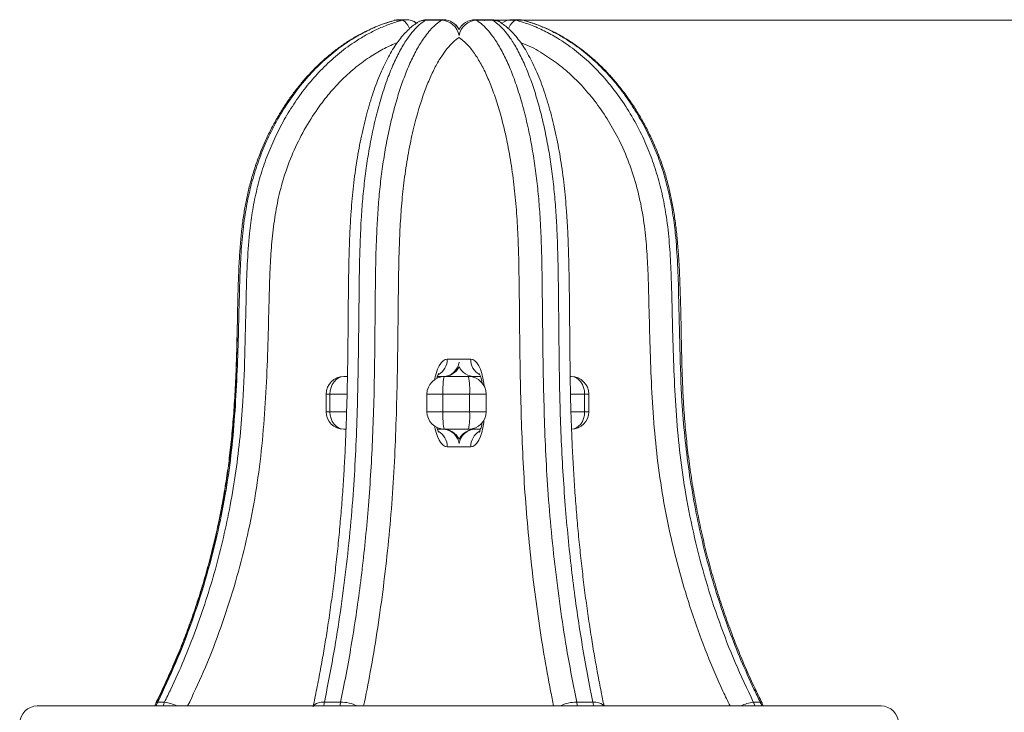
# Model space of a CAD drawing. Units: millimetres. Extents: x 25 to 192, y 29 to 240.
# Drawn here: x 112 to 117, y 237 to 240 of the extents above; entities that cross this region are included whole.
import ezdxf

# ---------------------------------------------------------------- set-up
doc = ezdxf.new("R2010")
doc.units = ezdxf.units.MM
doc.header["$PDSIZE"] = -1
doc.styles.add('SLDTEXTSTYLE0', font='TXT', dxfattribs={"width": 0.663})
doc.dimstyles.new('SLDDIMSTYLE0', dxfattribs={"dimtxt": 5, "dimasz": 3.302, "dimexe": 0, "dimexo": 0.0625, "dimgap": 1.25, "dimtad": 2, "dimlfac": 90, "dimrnd": 1e-09, "dimzin": 12, "dimdsep": 46, "dimtxsty": 'SLDTEXTSTYLE0', "dimsah": 1, "dimcen": 0.09, "dimadec": 0, "dimazin": 0, "dimtfac": 1, "dimtofl": 0, "dimtmove": 0, "dimatfit": 3, "dimfxl": 0, "dimfrac": 2, "dimtolj": 1, "dimtzin": 12, "dimarcsym": 0})

# ---------------------------------------------------------------- blocks, each defined once
blk = doc.blocks.new('*D1')
at = {"color": 7, "linetype": 'Continuous', "lineweight": 0}
for p, q in [((114.084, 240.0387), (180.6502, 240.0387)), ((179.6502, 240.0387), (179.6502, 192.7972)), ((120.8855, 192.7972), (180.6502, 192.7972))]:
    blk.add_line(p, q, dxfattribs=at)
for points in [[(179.6502, 240.0387), (179.1422, 236.7367), (180.1582, 236.7367)], [(179.6502, 192.7972), (180.1582, 196.0992), (179.1422, 196.0992)]]:
    blk.add_solid(points, dxfattribs=at)
at = {"color": 7, "linetype": 'Continuous', "lineweight": 0, "insert": (173.2049, 206.3027), "char_height": 5, "attachment_point": 1, "rotation": 90, "style": 'SLDTEXTSTYLE0'}
blk.add_mtext('4250', dxfattribs=at)

msp = doc.modelspace()

# ---------------------------------------------------------------- linework, layer by layer
at = {"color": 8, "linetype": 'Continuous', "lineweight": 15}
for p, q in [((113.62672, 240.03821), (113.63021, 240.03868)), ((113.69183, 240.04121), (113.68564, 240.04146)), ((114.27847, 240.03868), (114.282, 240.03821)), ((113.89439, 238.32439), (113.95393, 238.32439)), ((113.95393, 238.32439), (114.013, 238.32439)), ((113.28204, 238.14661), (113.30125, 238.14661)), ((113.38667, 238.14661), (113.30125, 238.14661)), ((113.79179, 238.14661), (113.87186, 238.14661)), ((114.00748, 238.14661), (114.09072, 238.14661)), ((114.58886, 238.14661), (114.5181, 238.14661)), ((114.58886, 238.14661), (114.61008, 238.14661)), ((113.28204, 238.05773), (113.30125, 238.05773)), ((113.30125, 238.05773), (113.38517, 238.05773)), ((113.79179, 238.05773), (113.87186, 238.05773)), ((114.00748, 238.05773), (114.09072, 238.05773)), ((114.5212, 238.05773), (114.58886, 238.05773)), ((114.58886, 238.05773), (114.61008, 238.05773)), ((113.95393, 237.87995), (113.89439, 237.87995)), ((114.013, 237.87995), (113.95393, 237.87995))]:
    msp.add_line(p, q, dxfattribs=at)
at = {"color": 7, "linetype": 'Continuous', "lineweight": 15}
for p, q in [((113.66476, 240.03868), (113.63021, 240.03868)), ((113.68511, 240.04146), (113.65056, 240.04146)), ((113.68564, 240.04146), (113.68511, 240.04146)), ((113.86488, 240.03868), (113.78309, 240.03868)), ((113.87353, 240.04146), (113.79174, 240.04146)), ((113.87453, 240.04146), (113.87353, 240.04146)), ((114.11635, 240.04146), (114.03444, 240.04146)), ((114.12493, 240.03868), (114.04303, 240.03868)), ((114.11724, 240.04146), (114.11635, 240.04146)), ((114.25815, 240.04146), (114.22334, 240.04146)), ((114.27847, 240.03868), (114.24366, 240.03868)), ((114.25842, 240.04146), (114.25815, 240.04146)), ((114.17206, 240.0226), (114.16585, 240.02655)), ((113.37093, 238.2355), (113.38851, 238.2355)), ((113.84547, 238.2355), (113.88067, 238.2355)), ((113.88067, 238.2355), (114.00183, 238.2355)), ((114.00243, 238.2355), (114.06222, 238.2355)), ((114.51617, 238.2355), (114.52119, 238.2355)), ((113.28204, 238.14661), (113.28204, 238.05773)), ((113.30125, 238.14661), (113.30125, 238.05773)), ((113.79179, 238.14661), (113.79179, 238.05773)), ((113.87186, 238.14661), (113.87186, 238.05773)), ((114.00748, 238.14661), (113.87186, 238.14661)), ((114.00748, 238.05773), (114.00748, 238.14661)), ((114.09072, 238.05773), (114.09072, 238.14661)), ((114.58886, 238.05773), (114.58886, 238.14661)), ((114.61008, 238.05773), (114.61008, 238.14661)), ((113.87186, 238.05773), (114.00748, 238.05773)), ((113.38211, 237.96884), (113.37093, 237.96884)), ((113.88067, 237.96884), (113.84572, 237.96884)), ((114.00183, 237.96884), (113.88067, 237.96884)), ((114.06158, 237.96884), (114.00243, 237.96884)), ((111.82116, 236.56884), (115.96935, 236.56884)), ((112.43007, 236.58843), (112.46461, 236.58843)), ((113.27293, 236.58843), (113.35472, 236.58843)), ((114.54922, 236.58843), (114.63112, 236.58843)), ((115.44212, 236.58843), (115.47694, 236.58843)), ((115.96935, 236.56884), (116.08782, 236.56884))]:
    msp.add_line(p, q, dxfattribs=at)
at = {"color": 8, "linetype": 'Continuous', "lineweight": 15, "flags": 128}
for points in [[(113.65056, 240.04146), (113.64865, 240.04144), (113.63021, 240.03868)], [(113.68511, 240.04146), (113.68319, 240.04144), (113.66476, 240.03868)], [(113.66476, 240.03868), (113.67188, 240.03702), (113.67952, 240.03212), (113.68738, 240.02417), (113.69514, 240.01346), (113.70252, 240.00041), (113.70417, 239.99705)], [(113.79174, 240.04146), (113.79093, 240.04144), (113.78309, 240.03868)], [(113.87353, 240.04146), (113.87271, 240.04144), (113.86488, 240.03868)], [(114.03444, 240.04146), (114.03525, 240.04144), (114.04303, 240.03868)], [(114.11635, 240.04146), (114.11715, 240.04144), (114.12493, 240.03868)], [(114.20379, 239.99657), (114.20568, 240.00041), (114.21309, 240.01346), (114.22089, 240.02417), (114.22879, 240.03212), (114.23648, 240.03702), (114.24366, 240.03868)], [(114.22334, 240.04146), (114.22525, 240.04144), (114.24366, 240.03868)], [(114.25815, 240.04146), (114.26006, 240.04144), (114.27847, 240.03868)], [(113.74417, 240.02709), (113.74, 240.02417), (113.73891, 240.02333)], [(114.17052, 240.02367), (114.16987, 240.02417), (114.16605, 240.02686)], [(113.89439, 238.32439), (113.8835, 238.3222), (113.87287, 238.31569), (113.86278, 238.30502), (113.85346, 238.29044), (113.84515, 238.27232), (113.83806, 238.25111), (113.83235, 238.22732), (113.83103, 238.22035)], [(114.08026, 238.18726), (114.0787, 238.20155), (114.07455, 238.22732), (114.06889, 238.25111), (114.06185, 238.27232), (114.05361, 238.29044), (114.04436, 238.30502), (114.03434, 238.31569), (114.0238, 238.3222), (114.013, 238.32439)], [(114.013, 237.87995), (114.0238, 237.88214), (114.03434, 237.88865), (114.04436, 237.89932), (114.05361, 237.9139), (114.06185, 237.93202), (114.06889, 237.95323), (114.07455, 237.97702), (114.0787, 238.00279), (114.08012, 238.01563)], [(113.83103, 237.98399), (113.83235, 237.97702), (113.83806, 237.95323), (113.84515, 237.93202), (113.85346, 237.9139), (113.86278, 237.89932), (113.87287, 237.88865), (113.8835, 237.88214), (113.89439, 237.87995)], [(112.42255, 236.5858), (112.42471, 236.58762), (112.43007, 236.58843)], [(113.21809, 236.56884), (113.21854, 236.56969), (113.22407, 236.57608), (113.23265, 236.58133), (113.24396, 236.58522), (113.25756, 236.58762), (113.27293, 236.58843)], [(114.63112, 236.58843), (114.64652, 236.58762), (114.66015, 236.58522), (114.6715, 236.58133), (114.68013, 236.57608), (114.68571, 236.56969), (114.68617, 236.56884)], [(115.47694, 236.58843), (115.48234, 236.58762), (115.48457, 236.58576)], [(115.48629, 236.58209), (115.48664, 236.58522), (115.48642, 236.5858)]]:
    msp.add_lwpolyline(points, dxfattribs=at)
at = {"color": 7, "linetype": 'Continuous', "lineweight": 15, "flags": 128}
for points in [[(113.30125, 238.14661), (113.30259, 238.16396), (113.30655, 238.18063), (113.31299, 238.196), (113.32166, 238.20947), (113.33221, 238.22052), (113.34426, 238.22874), (113.35733, 238.2338), (113.37093, 238.2355)], [(113.87186, 238.14661), (113.87203, 238.16396), (113.87253, 238.18063), (113.87335, 238.196), (113.87444, 238.20947), (113.87578, 238.22052), (113.8773, 238.22874), (113.87895, 238.2338), (113.88067, 238.2355)], [(114.52119, 238.2355), (114.53439, 238.2338), (114.54708, 238.22874), (114.55878, 238.22052), (114.56903, 238.20947), (114.57745, 238.196), (114.5837, 238.18063), (114.58755, 238.16396), (114.58886, 238.14661)], [(113.37093, 237.96884), (113.35733, 237.97054), (113.34426, 237.9756), (113.33221, 237.98382), (113.32166, 237.99487), (113.31299, 238.00834), (113.30655, 238.02371), (113.30259, 238.04039), (113.30125, 238.05773)], [(113.88067, 237.96884), (113.87895, 237.97054), (113.8773, 237.9756), (113.87578, 237.98382), (113.87444, 237.99487), (113.87335, 238.00834), (113.87253, 238.02371), (113.87203, 238.04039), (113.87186, 238.05773)], [(114.58886, 238.05773), (114.58755, 238.04039), (114.5837, 238.02371), (114.57745, 238.00834), (114.56903, 237.99487), (114.55878, 237.98382), (114.54708, 237.9756), (114.53439, 237.97054), (114.52119, 237.96884)]]:
    msp.add_lwpolyline(points, dxfattribs=at)
at = {"color": 7, "linetype": 'Continuous', "lineweight": 15}
for centre, radius, start, end in [((113.65056, 239.95258), 0.08889, 90, 105.55789), ((113.68511, 239.95258), 0.08889, 53.40127, 90), ((113.68564, 239.95258), 0.08889, 53.61262, 90), ((113.79174, 239.95258), 0.08889, 90, 123.22309), ((113.87353, 239.95258), 0.08889, 25.15731, 90), ((113.87454, 239.95258), 0.08889, 25.90906, 90), ((114.03444, 239.95258), 0.08889, 90, 154.84281), ((114.11635, 239.95258), 0.08889, 56.57147, 90), ((114.11724, 239.95258), 0.08889, 56.77691, 90), ((114.22334, 239.95258), 0.08889, 90, 127.21228), ((114.25815, 239.95258), 0.08889, 74.42133, 90), ((113.87353, 238.32439), 0.08889, 270, 334.84259), ((113.87454, 238.32439), 0.08889, 270, 334.091), ((114.03444, 238.32439), 0.08889, 205.15708, 270), ((113.37093, 238.14661), 0.08889, 90, 180), ((113.88067, 238.14661), 0.08889, 90, 180), ((114.00183, 238.14661), 0.08889, 0, 90), ((113.65359, 238.16873), 0.35458, 356.42357, 10.85432), ((114.52119, 238.14661), 0.08889, 0, 90), ((113.37093, 238.05773), 0.08889, 180, 270), ((113.88067, 238.05773), 0.08889, 180, 270), ((114.00183, 238.05773), 0.08889, 270, 0), ((113.65362, 238.03561), 0.35456, 349.14518, 3.57693), ((114.52119, 238.05773), 0.08889, 270, 0), ((113.87353, 237.87995), 0.08889, 25.15741, 90), ((113.87454, 237.87995), 0.08889, 25.90906, 90), ((114.03444, 237.87995), 0.08889, 90, 154.84292), ((111.82116, 236.47995), 0.08889, 90, 180), ((112.50216, 236.54626), 0.08889, 153.58961, 165.28687), ((115.40494, 236.54626), 0.08889, 14.71313, 26.3784), ((116.08782, 236.47995), 0.08889, 0, 90)]:
    msp.add_arc(centre, radius, start, end, dxfattribs=at)
at = {"color": 8, "linetype": 'Continuous', "lineweight": 15}
for centre, radius, start, end in [((113.78264, 239.96605), 0.07262, 89.64192, 123.14821), ((113.861, 239.94418), 0.09458, 10.71657, 87.64794), ((114.04684, 239.9442), 0.09456, 92.30766, 169.29243), ((114.12538, 239.96582), 0.07286, 57.18996, 90.35678), ((113.80477, 238.32275), 0.08963, 299.58178, 1.04929), ((113.8703, 238.3199), 0.08446, 272.18997, 351.96568), ((114.10269, 238.3228), 0.08971, 178.98545, 239.69997), ((113.80477, 237.88159), 0.08964, 358.9517, 60.35171), ((113.8703, 237.88444), 0.08446, 8.0329, 87.80937), ((114.03761, 237.88438), 0.08452, 92.14863, 171.92841), ((114.10264, 237.88155), 0.08966, 119.90615, 181.02285), ((112.51379, 236.54693), 0.09345, 153.6334, 166.44392), ((112.5485, 236.54687), 0.09362, 153.64493, 166.43239), ((112.43442, 236.38184), 0.20879, 63.58926, 81.6867), ((113.45873, 236.54969), 0.1898, 168.22264, 174.21171), ((113.53896, 236.54994), 0.18822, 168.19751, 174.23685), ((113.35454, 236.40075), 0.18769, 63.58329, 89.94582), ((114.54933, 236.40109), 0.18734, 90.03335, 116.44159), ((114.36257, 236.54979), 0.19061, 5.73354, 11.69592), ((114.44447, 236.54979), 0.19061, 5.73354, 11.69592), ((115.47199, 236.38201), 0.20857, 98.23295, 116.39754), ((115.3585, 236.54701), 0.09332, 13.52763, 26.35399), ((115.39331, 236.54701), 0.09332, 13.52763, 26.35399)]:
    msp.add_arc(centre, radius, start, end, dxfattribs=at)
at = {"color": 7, "linetype": 'Continuous', "lineweight": 15}
for points, knots in [([(113.6267, 240.03814), (113.61043, 240.03328), (113.57734, 240.0234), (113.52843, 240.00431), (113.47962, 239.98193), (113.4315, 239.95606), (113.38425, 239.92686), (113.33814, 239.89442), (113.29334, 239.85876), (113.24961, 239.81983), (113.20706, 239.77758), (113.16592, 239.73204), (113.12658, 239.68358), (113.08922, 239.63232), (113.054, 239.57841), (113.02109, 239.52204), (112.99066, 239.46343), (112.9629, 239.40281), (112.93795, 239.34049), (112.91598, 239.27676), (112.89708, 239.21193), (112.88152, 239.14653), (112.86881, 239.07947), (112.85846, 239.00926), (112.85014, 238.9335), (112.84378, 238.85061), (112.83915, 238.75648), (112.8355, 238.64171), (112.83286, 238.49984), (112.82961, 238.34662), (112.82377, 238.1985), (112.81611, 238.06852), (112.8064, 237.9495), (112.79465, 237.83885), (112.78035, 237.73104), (112.76291, 237.6243), (112.74204, 237.51517), (112.71799, 237.40605), (112.69055, 237.2966), (112.66012, 237.18855), (112.62669, 237.08193), (112.59197, 236.98142), (112.55562, 236.88535), (112.51683, 236.79189), (112.47232, 236.69259), (112.4401, 236.62356), (112.42212, 236.58716), (112.42168, 236.58627)], [0, 0, 0, 0, 0.0138982, 0.0282687, 0.0428507, 0.0576446, 0.0726438, 0.0878311, 0.1031507, 0.1187054, 0.1347754, 0.1510625, 0.1675706, 0.1842921, 0.201212, 0.2183104, 0.235558, 0.2529214, 0.270361, 0.2878339, 0.3052824, 0.3226977, 0.3398466, 0.3580114, 0.3774757, 0.3986317, 0.4221099, 0.4501239, 0.4871384, 0.5314848, 0.5682403, 0.6014005, 0.6318657, 0.6603262, 0.6872428, 0.7158127, 0.7438741, 0.7731517, 0.8022893, 0.8313114, 0.8602438, 0.8891131, 0.9140655, 0.9403361, 0.9681567, 0.9992207, 1, 1, 1, 1]), ([(113.63021, 240.03868), (113.6062, 240.03126), (113.55814, 240.01641), (113.4887, 239.98557), (113.4136, 239.9446), (113.33478, 239.89033), (113.25441, 239.82144), (113.17846, 239.74213), (113.10806, 239.65267), (113.04415, 239.55371), (112.991, 239.45288), (112.94813, 239.3516), (112.91456, 239.25113), (112.88823, 239.14813), (112.86775, 239.03463), (112.85443, 238.91103), (112.84667, 238.77802), (112.84232, 238.62182), (112.83831, 238.4426), (112.83168, 238.24045), (112.82049, 238.03859), (112.80215, 237.83752), (112.77262, 237.63093), (112.72935, 237.41973), (112.67284, 237.20454), (112.60402, 236.99344), (112.52436, 236.787), (112.46147, 236.65456), (112.43007, 236.58843)], [0, 0, 0, 0, 0.0208593, 0.04176, 0.0626248, 0.0910915, 0.1196429, 0.1481308, 0.1790966, 0.2101377, 0.2411143, 0.2684718, 0.2959168, 0.3233741, 0.3507472, 0.3849428, 0.4191785, 0.453415, 0.5053358, 0.5573186, 0.6092627, 0.6611233, 0.7129409, 0.770247, 0.827717, 0.8852384, 0.9427003, 1, 1, 1, 1]), ([(112.46461, 236.58843), (112.47536, 236.61041), (112.50958, 236.68038), (112.56306, 236.80074), (112.62242, 236.95054), (112.67577, 237.10409), (112.72288, 237.26111), (112.76353, 237.4213), (112.79824, 237.58678), (112.82639, 237.75735), (112.84774, 237.93266), (112.86422, 238.13917), (112.87234, 238.37673), (112.87628, 238.60803), (112.882, 238.80255), (112.89159, 238.9432), (112.90749, 239.06614), (112.92767, 239.17113), (112.95521, 239.27332), (112.99043, 239.37176), (113.03266, 239.46704), (113.08228, 239.55914), (113.13892, 239.64683), (113.20189, 239.7286), (113.27169, 239.80462), (113.34868, 239.87399), (113.42196, 239.92742), (113.48782, 239.96685), (113.54467, 239.99547), (113.6036, 240.02009), (113.64437, 240.03248), (113.66476, 240.03868)], [0, 0, 0, 0, 0.0191679, 0.0610238, 0.102901, 0.144757, 0.1874042, 0.2300745, 0.2727234, 0.3181087, 0.3635199, 0.4089098, 0.4777494, 0.5466057, 0.5871479, 0.6276707, 0.6551905, 0.6827327, 0.7102244, 0.7371111, 0.7639986, 0.7916031, 0.8192071, 0.8464069, 0.8736042, 0.9017747, 0.9299404, 0.9472773, 0.9646144, 0.9823071, 1, 1, 1, 1]), ([(113.78309, 240.03868), (113.77289, 240.03126), (113.75246, 240.01641), (113.72294, 239.98557), (113.69102, 239.9446), (113.65751, 239.89033), (113.62335, 239.82144), (113.59106, 239.74212), (113.56113, 239.65268), (113.53397, 239.55371), (113.51137, 239.45288), (113.49315, 239.3516), (113.47888, 239.25113), (113.46769, 239.14813), (113.45898, 239.03463), (113.45332, 238.91103), (113.45002, 238.77802), (113.44817, 238.62182), (113.44647, 238.4426), (113.44365, 238.24045), (113.43889, 238.03859), (113.4311, 237.83752), (113.41854, 237.63093), (113.40015, 237.41973), (113.37612, 237.20455), (113.34687, 236.99344), (113.31301, 236.787), (113.28628, 236.65456), (113.27293, 236.58843)], [0, 0, 0, 0, 0.02085912, 0.04176003, 0.06262499, 0.09109157, 0.11964336, 0.1481308, 0.17909658, 0.2101377, 0.24111438, 0.26847178, 0.29591688, 0.32337402, 0.35074712, 0.38494276, 0.41917849, 0.453415, 0.50533584, 0.55731858, 0.6092627, 0.66112324, 0.71294078, 0.77024696, 0.82771709, 0.88523831, 0.94270035, 1, 1, 1, 1]), ([(113.35472, 236.58843), (113.35929, 236.61041), (113.37383, 236.68038), (113.39656, 236.80074), (113.4218, 236.95054), (113.44448, 237.10409), (113.4645, 237.26111), (113.48178, 237.4213), (113.49653, 237.58679), (113.5085, 237.75735), (113.51758, 237.93266), (113.52458, 238.13917), (113.52803, 238.37673), (113.52971, 238.60803), (113.53214, 238.80255), (113.53622, 238.9432), (113.54298, 239.06614), (113.55156, 239.17113), (113.56326, 239.27332), (113.57823, 239.37176), (113.59619, 239.46704), (113.61728, 239.55914), (113.64136, 239.64683), (113.66812, 239.7286), (113.69779, 239.80462), (113.73052, 239.87399), (113.76167, 239.92742), (113.78966, 239.96685), (113.81383, 239.99547), (113.83888, 240.02009), (113.85621, 240.03248), (113.86488, 240.03868)], [0, 0, 0, 0, 0.01916788, 0.06102373, 0.10290099, 0.1447571, 0.18740434, 0.23007477, 0.27272354, 0.3181089, 0.36352012, 0.40891008, 0.47774967, 0.54660607, 0.58714824, 0.62767113, 0.65519094, 0.68273311, 0.71022495, 0.73711161, 0.76399923, 0.79160382, 0.81920748, 0.8464072, 0.8736044, 0.90177551, 0.92994094, 0.94727831, 0.9646152, 0.98230785, 1, 1, 1, 1]), ([(114.04303, 240.03868), (114.05315, 240.03126), (114.07342, 240.01641), (114.10271, 239.98557), (114.13439, 239.9446), (114.16763, 239.89033), (114.20153, 239.82144), (114.23356, 239.74212), (114.26326, 239.65267), (114.29021, 239.55371), (114.31263, 239.45288), (114.33072, 239.3516), (114.34487, 239.25113), (114.35598, 239.14813), (114.36461, 239.03463), (114.37024, 238.91103), (114.37351, 238.77802), (114.37534, 238.62182), (114.37704, 238.4426), (114.37983, 238.24045), (114.38455, 238.03859), (114.39229, 237.83752), (114.40474, 237.63093), (114.42299, 237.41973), (114.44683, 237.20455), (114.47585, 236.99344), (114.50945, 236.787), (114.53598, 236.65456), (114.54922, 236.58843)], [0, 0, 0, 0, 0.0208593, 0.0417597, 0.0626251, 0.0910919, 0.119643, 0.1481307, 0.1790964, 0.2101377, 0.2411144, 0.2684719, 0.2959169, 0.3233741, 0.3507472, 0.3849428, 0.4191785, 0.4534151, 0.5053359, 0.5573186, 0.6092628, 0.6611234, 0.7129409, 0.7702471, 0.8277172, 0.8852386, 0.9427004, 1, 1, 1, 1]), ([(114.63112, 236.58843), (114.62659, 236.61041), (114.61216, 236.68038), (114.5896, 236.80074), (114.56456, 236.95054), (114.54206, 237.10409), (114.52219, 237.26111), (114.50504, 237.4213), (114.49041, 237.58679), (114.47853, 237.75735), (114.46953, 237.93266), (114.46258, 238.13917), (114.45915, 238.37673), (114.45749, 238.60803), (114.45508, 238.80255), (114.45103, 238.9432), (114.44433, 239.06614), (114.43581, 239.17113), (114.4242, 239.27332), (114.40935, 239.37176), (114.39153, 239.46704), (114.37061, 239.55914), (114.34671, 239.64683), (114.32016, 239.72859), (114.29072, 239.80462), (114.25824, 239.87399), (114.22734, 239.92742), (114.19956, 239.96685), (114.17558, 239.99547), (114.15072, 240.02009), (114.13353, 240.03248), (114.12493, 240.03868)], [0, 0, 0, 0, 0.0191679, 0.0610239, 0.1029011, 0.1447571, 0.1874044, 0.2300747, 0.2727235, 0.3181088, 0.3635201, 0.40891, 0.4777496, 0.546606, 0.5871482, 0.6276711, 0.6551909, 0.6827329, 0.7102248, 0.7371113, 0.7639992, 0.7916037, 0.8192073, 0.8464074, 0.8736044, 0.9017752, 0.9299404, 0.9472781, 0.9646149, 0.982308, 1, 1, 1, 1]), ([(114.24366, 240.03868), (114.26763, 240.03126), (114.31562, 240.01641), (114.38497, 239.98557), (114.45997, 239.9446), (114.53867, 239.89033), (114.61893, 239.82144), (114.69478, 239.74213), (114.76508, 239.65267), (114.8289, 239.55371), (114.88198, 239.45288), (114.92478, 239.3516), (114.95831, 239.25113), (114.9846, 239.14813), (115.00505, 239.03463), (115.01835, 238.91103), (115.0261, 238.77802), (115.03044, 238.62182), (115.03445, 238.4426), (115.04107, 238.24045), (115.05224, 238.03859), (115.07056, 237.83752), (115.10004, 237.63093), (115.14326, 237.41973), (115.19969, 237.20454), (115.26842, 236.99344), (115.34796, 236.787), (115.41076, 236.65456), (115.44212, 236.58843)], [0, 0, 0, 0, 0.0208591, 0.04176, 0.0626252, 0.0910918, 0.1196431, 0.1481308, 0.1790962, 0.2101379, 0.2411144, 0.2684719, 0.295917, 0.3233742, 0.3507472, 0.3849428, 0.4191786, 0.4534151, 0.5053359, 0.5573187, 0.6092628, 0.6611234, 0.7129409, 0.7702472, 0.8277171, 0.8852386, 0.9427003, 1, 1, 1, 1]), ([(115.47694, 236.58843), (115.4662, 236.61041), (115.43203, 236.68038), (115.37863, 236.80074), (115.31935, 236.95054), (115.26607, 237.10409), (115.21904, 237.26111), (115.17843, 237.4213), (115.14378, 237.58679), (115.11567, 237.75735), (115.09435, 237.93266), (115.07789, 238.13917), (115.06978, 238.37673), (115.06585, 238.60803), (115.06013, 238.80255), (115.05055, 238.9432), (115.03468, 239.06614), (115.01452, 239.17113), (114.98703, 239.27332), (114.95186, 239.37176), (114.90968, 239.46704), (114.86014, 239.55914), (114.80357, 239.64683), (114.74069, 239.72859), (114.67099, 239.80462), (114.59411, 239.87399), (114.52093, 239.92742), (114.45517, 239.96685), (114.39839, 239.99547), (114.33954, 240.02009), (114.29883, 240.03248), (114.27847, 240.03868)], [0, 0, 0, 0, 0.0191679, 0.0610238, 0.1029008, 0.144757, 0.1874041, 0.2300745, 0.2727233, 0.3181086, 0.3635198, 0.4089098, 0.4777494, 0.5466057, 0.5871479, 0.6276708, 0.6551905, 0.6827327, 0.7102245, 0.7371111, 0.7639987, 0.7916034, 0.8192069, 0.8464071, 0.8736043, 0.9017749, 0.9299401, 0.9472777, 0.9646144, 0.9823076, 1, 1, 1, 1]), ([(113.74311, 240.02657), (113.73864, 240.02368), (113.7255, 240.01518), (113.70495, 239.99785), (113.68096, 239.97439), (113.65747, 239.94698), (113.63452, 239.91585), (113.61238, 239.8812), (113.59121, 239.84326), (113.57098, 239.80223), (113.55159, 239.75803), (113.5331, 239.71071), (113.51565, 239.66069), (113.49928, 239.60811), (113.48401, 239.55313), (113.46988, 239.49592), (113.45694, 239.43668), (113.44524, 239.37567), (113.43483, 239.31316), (113.42577, 239.24948), (113.4181, 239.18512), (113.41184, 239.11987), (113.40674, 239.05248), (113.40261, 238.98094), (113.39935, 238.90325), (113.39692, 238.8174), (113.3951, 238.71647), (113.39369, 238.59015), (113.39264, 238.44223), (113.39085, 238.28913), (113.38809, 238.14805), (113.38452, 238.02196), (113.38008, 237.90583), (113.37478, 237.79726), (113.36838, 237.69117), (113.36061, 237.58475), (113.35137, 237.47543), (113.34071, 237.36563), (113.32868, 237.25621), (113.31541, 237.14823), (113.30086, 237.04171), (113.28586, 236.94156), (113.27015, 236.8462), (113.25331, 236.75248), (113.23524, 236.65818), (113.22233, 236.59518), (113.21617, 236.56509)], [0, 0, 0, 0, 0.0069278, 0.0203624, 0.0345248, 0.0493992, 0.0648407, 0.080661, 0.0966839, 0.1128242, 0.1294796, 0.1462761, 0.1632134, 0.1802876, 0.19749, 0.2148058, 0.2322133, 0.2496832, 0.2671796, 0.2846538, 0.3020627, 0.319229, 0.3366642, 0.355256, 0.3752924, 0.3972529, 0.4220178, 0.453661, 0.4952869, 0.5367823, 0.5724799, 0.6048652, 0.634841, 0.6629973, 0.6897372, 0.7181158, 0.7469857, 0.7765154, 0.8059066, 0.8351843, 0.8643731, 0.8934983, 0.9184374, 0.9447764, 0.9736246, 1, 1, 1, 1]), ([(114.68722, 236.56884), (114.68231, 236.59251), (114.67106, 236.64679), (114.65478, 236.73114), (114.63826, 236.82363), (114.62238, 236.92003), (114.60691, 237.022), (114.59227, 237.12808), (114.57891, 237.23524), (114.56685, 237.34346), (114.55605, 237.45292), (114.54647, 237.56392), (114.5381, 237.67659), (114.53099, 237.79065), (114.52517, 237.90582), (114.52064, 238.02184), (114.51755, 238.13778), (114.51551, 238.26038), (114.51406, 238.40464), (114.51291, 238.56378), (114.51106, 238.71514), (114.50846, 238.83335), (114.50566, 238.92371), (114.50208, 239.00023), (114.49756, 239.07163), (114.49208, 239.13891), (114.48543, 239.20469), (114.47752, 239.26907), (114.46814, 239.33199), (114.45757, 239.39309), (114.44569, 239.45312), (114.43236, 239.51241), (114.41779, 239.56976), (114.40203, 239.62494), (114.3851, 239.67778), (114.36703, 239.72809), (114.34786, 239.77552), (114.32762, 239.81992), (114.30629, 239.86122), (114.2838, 239.89934), (114.26008, 239.93415), (114.23652, 239.96359), (114.21325, 239.98842), (114.19, 240.00845), (114.17376, 240.0207), (114.16501, 240.0258), (114.16427, 240.02623)], [0, 0, 0, 0, 0.020867, 0.0478316, 0.0732911, 0.100097, 0.1292547, 0.1584126, 0.1876045, 0.2167281, 0.2458926, 0.2753541, 0.3050701, 0.3349961, 0.3650813, 0.3952726, 0.4255586, 0.455333, 0.4905742, 0.5376387, 0.5789635, 0.6081846, 0.6295895, 0.6493532, 0.6680162, 0.6857326, 0.7026803, 0.7207093, 0.7380305, 0.7547895, 0.7724037, 0.789996, 0.807543, 0.8250243, 0.8424273, 0.8597679, 0.8769544, 0.8939152, 0.9107642, 0.9274692, 0.9439891, 0.9602438, 0.9736648, 0.985955, 0.9988176, 1, 1, 1, 1]), ([(115.48534, 236.58616), (115.47327, 236.61071), (115.44635, 236.66548), (115.40757, 236.7503), (115.36866, 236.84232), (115.33116, 236.93849), (115.29465, 237.04028), (115.26016, 237.14616), (115.22871, 237.25309), (115.20039, 237.36107), (115.17503, 237.47031), (115.15259, 237.58112), (115.13306, 237.69355), (115.11653, 237.80734), (115.10309, 237.92218), (115.09272, 238.03761), (115.08578, 238.15338), (115.08116, 238.27717), (115.07782, 238.42659), (115.07514, 238.58113), (115.07058, 238.72683), (115.0649, 238.83586), (115.05824, 238.92668), (115.04982, 239.00367), (115.03919, 239.07567), (115.02632, 239.14357), (115.01074, 239.21005), (114.9922, 239.27519), (114.97042, 239.33867), (114.94585, 239.40016), (114.91842, 239.46043), (114.88764, 239.52), (114.85417, 239.57751), (114.81816, 239.63271), (114.77975, 239.68538), (114.73911, 239.73535), (114.69651, 239.78221), (114.65218, 239.82575), (114.60643, 239.86582), (114.55931, 239.90242), (114.51109, 239.93541), (114.46197, 239.96469), (114.41442, 239.98912), (114.36754, 240.00952), (114.33029, 240.02318), (114.30746, 240.0296), (114.30057, 240.03154)], [0, 0, 0, 0, 0.0215739, 0.0481406, 0.073442, 0.1001039, 0.1291182, 0.1581305, 0.1871726, 0.2161232, 0.2451594, 0.2744833, 0.304054, 0.333825, 0.3637471, 0.3937609, 0.4236968, 0.4536369, 0.4897677, 0.539527, 0.5734203, 0.6027303, 0.6241513, 0.6440134, 0.6627938, 0.6806334, 0.6977032, 0.7159124, 0.7334014, 0.7501093, 0.7677718, 0.785383, 0.8029123, 0.8203309, 0.8376163, 0.8547566, 0.8717466, 0.8883439, 0.9047201, 0.9208377, 0.936673, 0.9522154, 0.9674683, 0.9804144, 0.9940854, 1, 1, 1, 1]), ([(112.83125, 238.43781), (112.83115, 238.43259), (112.83004, 238.37871), (112.82806, 238.28439), (112.82346, 238.15903), (112.81669, 238.04385), (112.80679, 237.93101), (112.79359, 237.81604), (112.7772, 237.70155), (112.75763, 237.58763), (112.73501, 237.47515), (112.70943, 237.3644), (112.68097, 237.2556), (112.64959, 237.14864), (112.61525, 237.043), (112.57784, 236.93841), (112.5391, 236.83916), (112.49853, 236.74377), (112.46042, 236.66094), (112.43456, 236.60817), (112.42374, 236.58611)], [0, 0, 0, 0, 0.0081388, 0.0840029, 0.1470456, 0.2036623, 0.2638797, 0.3236979, 0.3842224, 0.4444623, 0.5043108, 0.5636706, 0.6224532, 0.6806192, 0.7386922, 0.7971096, 0.8555827, 0.9067841, 0.9610115, 1, 1, 1, 1]), ([(113.8416, 238.22598), (113.84172, 238.2265), (113.84299, 238.23169), (113.84559, 238.23866), (113.84869, 238.24612), (113.851, 238.25021), (113.85129, 238.2506), (113.85143, 238.25078)], [0, 0, 0, 0, 0.0318413, 0.3177212, 0.5611929, 0.7918172, 1, 1, 1, 1]), ([(114.05578, 238.25084), (114.05577, 238.25086), (114.05573, 238.25091), (114.05757, 238.24788), (114.06033, 238.24183), (114.06371, 238.23258), (114.06713, 238.22024), (114.06967, 238.20904), (114.07071, 238.20163), (114.07097, 238.19983)], [0, 0, 0, 0, 0.0928565, 0.2434122, 0.4014148, 0.5698727, 0.7493513, 0.9388621, 1, 1, 1, 1]), ([(114.07046, 238.00157), (114.06987, 237.99803), (114.06834, 237.98885), (114.06512, 237.97643), (114.06148, 237.96534), (114.05835, 237.95803), (114.05605, 237.95387), (114.05576, 237.95347), (114.05562, 237.95328)], [0, 0, 0, 0, 0.1288958, 0.3337049, 0.5304544, 0.6978629, 0.8563188, 1, 1, 1, 1]), ([(113.85128, 237.95376), (113.85128, 237.95375), (113.85128, 237.95374), (113.84938, 237.95687), (113.84658, 237.9631), (113.84362, 237.97093), (113.84188, 237.97746), (113.84119, 237.98002)], [0, 0, 0, 0, 0.14353052, 0.363833, 0.59503923, 0.84138031, 1, 1, 1, 1])]:
    msp.add_open_spline(points, degree=3, knots=knots, dxfattribs=at)
at = {"color": 8, "linetype": 'Continuous', "lineweight": 15}
for points, knots in [([(113.95394, 239.95149), (113.94407, 239.9442), (113.92382, 239.92927), (113.89452, 239.89716), (113.86407, 239.85569), (113.83357, 239.80328), (113.80354, 239.73977), (113.77594, 239.66937), (113.7482, 239.5848), (113.72148, 239.48458), (113.69714, 239.36808), (113.67821, 239.24883), (113.66496, 239.1283), (113.65643, 239.00828), (113.6512, 238.88673), (113.64829, 238.76459), (113.64646, 238.61096), (113.64465, 238.42594), (113.64133, 238.20954), (113.63573, 237.99351), (113.6266, 237.77848), (113.61252, 237.5649), (113.59294, 237.35362), (113.5687, 237.14482), (113.53958, 236.93997), (113.50759, 236.74713), (113.48307, 236.62572), (113.47158, 236.56884)], [0, 0, 0, 0, 0.0207577, 0.0425372, 0.0642711, 0.0904052, 0.1166626, 0.1429453, 0.1691143, 0.2038439, 0.2386787, 0.273413, 0.3054448, 0.3375641, 0.3698307, 0.4021602, 0.4343686, 0.491452, 0.548614, 0.6057292, 0.66274, 0.7196967, 0.7769931, 0.8344378, 0.8919292, 0.9493682, 1, 1, 1, 1]), ([(114.43235, 236.56884), (114.42726, 236.59373), (114.40969, 236.67961), (114.38263, 236.83055), (114.35273, 237.02291), (114.32706, 237.2195), (114.30566, 237.41925), (114.28851, 237.62078), (114.27624, 237.82383), (114.26836, 238.02771), (114.26352, 238.23239), (114.26064, 238.43737), (114.25892, 238.6172), (114.25714, 238.77176), (114.254, 238.90093), (114.24815, 239.03068), (114.2377, 239.15988), (114.222, 239.28675), (114.20217, 239.40228), (114.17915, 239.50582), (114.15409, 239.5979), (114.12658, 239.6808), (114.09703, 239.754), (114.06591, 239.81741), (114.03143, 239.87345), (113.99415, 239.9204), (113.96716, 239.9412), (113.9539, 239.95143)], [0, 0, 0, 0, 0.022261, 0.0767908, 0.1314464, 0.1861482, 0.2408105, 0.2953454, 0.3493125, 0.403324, 0.4574223, 0.5115597, 0.5656326, 0.599776, 0.6339185, 0.6680193, 0.7030565, 0.7381788, 0.7731914, 0.8027858, 0.832442, 0.862025, 0.8889063, 0.9158461, 0.9427057, 0.9718406, 1, 1, 1, 1]), ([(113.64258, 239.92602), (113.62055, 239.91649), (113.575, 239.89679), (113.50506, 239.85553), (113.43324, 239.80332), (113.3626, 239.73975), (113.29767, 239.66937), (113.23242, 239.5848), (113.16955, 239.48459), (113.11231, 239.36808), (113.06777, 239.24883), (113.03661, 239.1283), (113.01654, 239.00828), (113.00421, 238.88673), (112.99737, 238.76459), (112.99306, 238.61096), (112.98881, 238.42594), (112.98102, 238.20954), (112.96783, 237.99351), (112.94636, 237.77848), (112.91323, 237.5649), (112.86718, 237.35362), (112.81014, 237.14482), (112.74164, 236.93997), (112.6664, 236.74713), (112.6087, 236.62572), (112.58167, 236.56884)], [0, 0, 0, 0, 0.0208113, 0.0430386, 0.0697655, 0.0966187, 0.1234979, 0.1502603, 0.1857782, 0.2214031, 0.2569259, 0.2896844, 0.3225326, 0.3555314, 0.3885945, 0.4215336, 0.4799124, 0.5383715, 0.5967826, 0.6550872, 0.7133363, 0.7719327, 0.830681, 0.8894768, 0.9482191, 1, 1, 1, 1]), ([(115.32451, 236.56884), (115.31246, 236.59373), (115.27086, 236.6796), (115.20679, 236.83055), (115.13599, 237.02291), (115.07522, 237.2195), (115.02456, 237.41925), (114.98394, 237.62078), (114.95492, 237.82383), (114.93624, 238.02771), (114.92479, 238.23239), (114.91798, 238.43737), (114.91391, 238.6172), (114.90968, 238.77176), (114.90225, 238.90093), (114.88839, 239.03068), (114.86366, 239.15988), (114.82648, 239.28675), (114.77954, 239.40228), (114.72503, 239.50582), (114.6657, 239.59789), (114.60058, 239.68081), (114.5306, 239.75397), (114.45697, 239.81754), (114.37512, 239.87294), (114.31093, 239.90931), (114.27219, 239.92272), (114.26573, 239.92496)], [0, 0, 0, 0, 0.0227699, 0.0785455, 0.1344497, 0.1904015, 0.2463124, 0.3020932, 0.3572933, 0.4125387, 0.4678729, 0.5232472, 0.5785555, 0.6134789, 0.6484014, 0.6832813, 0.7191189, 0.7550438, 0.7908561, 0.821127, 0.8514605, 0.8817192, 0.9092144, 0.9367702, 0.964243, 0.994044, 1, 1, 1, 1])]:
    msp.add_open_spline(points, degree=3, knots=knots, dxfattribs=at)
at = {"color": 7, "linetype": 'Continuous', "lineweight": 0}
msp.add_point((114.08398, 240.03868), dxfattribs=at)

# ---------------------------------------------------------------- dimensions: what is measured, and where the dimension line sits
dim = msp.add_linear_dim(base=(179.65023, 192.79717), p1=(114.08398, 240.03868), p2=(120.88551, 192.79717), angle=90, dimstyle='SLDDIMSTYLE0', dxfattribs=at)
dim.commit()
dim.dimension.update_dxf_attribs({"geometry": '*D1', "text_midpoint": (179.65023, 213.69071), "dimtype": 160})

doc.saveas('drawing.dxf')
